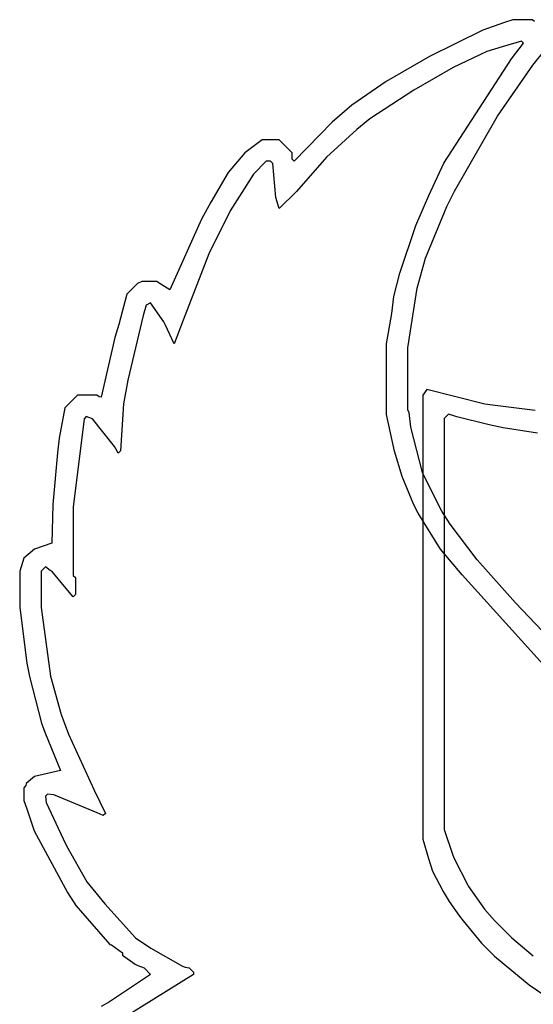
# Model space of a CAD drawing. Extents: x 359.2 to 379.5, y 134.2 to 155.9.
# Drawn here: x 359.2 to 366.7, y 141.5 to 155.9 of the extents above; entities that cross this region are included whole.
import ezdxf

# ---------------------------------------------------------------- set-up
doc = ezdxf.new("R2010")
doc.units = 0
doc.header["$MEASUREMENT"] = 0
doc.layers.get('0').update_dxf_attribs({"linetype": 'CONTINUOUS'})
doc.layers.add('SHIELD', color=2, linetype='CONTINUOUS')

msp = doc.modelspace()

# ---------------------------------------------------------------- linework, layer by layer
at = {"color": 7, "linetype": 'Continuous'}
for p, q in [((366.256, 155.839), (365.938, 155.731)), ((366.378, 155.881), (366.256, 155.839)), ((366.659, 155.881), (366.378, 155.881)), ((366.694, 155.856), (366.659, 155.881)), ((365.938, 155.731), (365.164, 155.343)), ((366.219, 155.486), (366, 155.419)), ((366.503, 155.569), (366.219, 155.486)), ((366.355, 155.312), (366.534, 155.537)), ((366.534, 155.537), (366.503, 155.569)), ((365.164, 155.343), (364.531, 154.981)), ((366, 155.419), (365.508, 155.187)), ((366.667, 155.219), (366.847, 155.444)), ((365.508, 155.187), (364.936, 154.857)), ((365.372, 153.791), (366.355, 155.312)), ((366.153, 154.478), (366.667, 155.219)), ((364.531, 154.981), (364.03, 154.638)), ((364.936, 154.857), (364.291, 154.436)), ((364.03, 154.638), (363.746, 154.389)), ((365.528, 153.384), (366.153, 154.478)), ((363.746, 154.389), (363.191, 153.819)), ((364.291, 154.436), (364.104, 154.28)), ((364.104, 154.28), (363.659, 153.881)), ((362.722, 154.131), (362.472, 153.944)), ((362.972, 154.131), (362.722, 154.131)), ((363.159, 153.944), (362.972, 154.131)), ((362.472, 153.944), (362.23, 153.656)), ((363.159, 153.85), (363.159, 153.944)), ((362.784, 153.819), (362.597, 153.631)), ((362.847, 153.819), (362.784, 153.819)), ((362.878, 153.787), (362.847, 153.819)), ((362.923, 153.289), (362.878, 153.787)), ((363.191, 153.819), (363.159, 153.85)), ((363.659, 153.881), (363.222, 153.381)), ((365.153, 153.322), (365.372, 153.791)), ((362.23, 153.656), (361.978, 153.222)), ((362.597, 153.631), (362.259, 153.097)), ((363.222, 153.381), (362.972, 153.131)), ((364.962, 152.884), (365.153, 153.322)), ((365.416, 153.159), (365.528, 153.384)), ((361.978, 153.222), (361.841, 152.978)), ((362.972, 153.131), (362.923, 153.289)), ((362.259, 153.097), (361.947, 152.472)), ((365.106, 152.409), (365.416, 153.159)), ((361.841, 152.978), (361.378, 151.944)), ((364.731, 152.191), (364.962, 152.884)), ((361.947, 152.472), (361.575, 151.503)), ((364.983, 151.972), (365.106, 152.409)), ((364.642, 151.848), (364.731, 152.191)), ((360.909, 152.037), (360.753, 151.881)), ((360.972, 152.069), (360.909, 152.037)), ((361.191, 152.069), (360.972, 152.069)), ((361.225, 152.044), (361.191, 152.069)), ((361.378, 151.944), (361.225, 152.044)), ((364.847, 151.1), (364.983, 151.972)), ((360.753, 151.881), (360.637, 151.441)), ((361.097, 151.756), (361.034, 151.725)), ((361.291, 151.478), (361.097, 151.756)), ((364.614, 151.602), (364.642, 151.848)), ((361.034, 151.725), (360.992, 151.572)), ((364.534, 151.162), (364.614, 151.602)), ((360.992, 151.572), (360.765, 150.629)), ((361.309, 151.441), (361.291, 151.478)), ((361.575, 151.503), (361.441, 151.162)), ((360.637, 151.441), (360.577, 151.253)), ((361.441, 151.162), (361.309, 151.441)), ((360.577, 151.253), (360.378, 150.381)), ((364.534, 150.131), (364.534, 151.162)), ((364.847, 150.194), (364.847, 151.1)), ((360.765, 150.629), (360.705, 150.286)), ((360.034, 150.412), (359.847, 150.225)), ((360.316, 150.412), (360.034, 150.412)), ((360.35, 150.387), (360.316, 150.412)), ((360.378, 150.381), (360.35, 150.387)), ((359.847, 150.225), (359.767, 149.786)), ((360.705, 150.286), (360.659, 149.6)), ((364.865, 150.161), (364.847, 150.194)), ((360.128, 150.069), (360.116, 149.946)), ((360.159, 150.1), (360.128, 150.069)), ((360.253, 150.069), (360.159, 150.1)), ((360.572, 149.666), (360.253, 150.069)), ((364.65, 149.597), (364.534, 150.131)), ((364.892, 149.945), (364.865, 150.161)), ((360.116, 149.946), (359.972, 148.787)), ((365.059, 149.284), (364.892, 149.945)), ((359.767, 149.786), (359.74, 149.57)), ((360.591, 149.628), (360.572, 149.666)), ((360.628, 149.569), (360.591, 149.628)), ((360.659, 149.6), (360.628, 149.569)), ((364.763, 149.228), (364.65, 149.597)), ((359.74, 149.57), (359.674, 148.818)), ((364.934, 148.816), (364.763, 149.228)), ((365.091, 149.222), (365.059, 149.284)), ((365.34, 148.72), (365.091, 149.222)), ((359.674, 148.818), (359.659, 148.256)), ((359.972, 148.787), (359.972, 147.787)), ((364.997, 148.691), (364.934, 148.816)), ((365.323, 148.169), (364.997, 148.691)), ((365.465, 148.533), (365.34, 148.72)), ((365.855, 148.013), (365.465, 148.533)), ((359.406, 148.169), (359.253, 148.037)), ((359.659, 148.256), (359.406, 148.169)), ((365.636, 147.794), (365.323, 148.169)), ((359.253, 148.037), (359.191, 147.85)), ((359.566, 147.912), (359.503, 147.85)), ((359.633, 147.857), (359.566, 147.912)), ((366.417, 147.389), (365.855, 148.013)), ((359.191, 147.85), (359.191, 147.319)), ((359.503, 147.85), (359.503, 147.319)), ((359.659, 147.85), (359.633, 147.857)), ((359.87, 147.594), (359.659, 147.85)), ((359.972, 147.787), (360.003, 147.756)), ((360.003, 147.756), (360.003, 147.506)), ((367.448, 145.792), (365.636, 147.794)), ((359.972, 147.475), (359.87, 147.594)), ((360.003, 147.506), (359.972, 147.475)), ((359.191, 147.319), (359.295, 146.509)), ((359.503, 147.319), (359.641, 146.321)), ((367.479, 146.261), (366.417, 147.389)), ((359.295, 146.509), (359.336, 146.316)), ((359.336, 146.316), (359.509, 145.634)), ((359.641, 146.321), (359.795, 145.759)), ((359.795, 145.759), (359.903, 145.472)), ((359.509, 145.634), (359.555, 145.503)), ((359.555, 145.503), (359.784, 144.944)), ((359.903, 145.472), (360.275, 144.659)), ((359.784, 144.944), (359.405, 144.857)), ((359.278, 144.728), (359.253, 144.694)), ((359.284, 144.756), (359.278, 144.728)), ((359.405, 144.857), (359.284, 144.756)), ((359.253, 144.694), (359.253, 144.506)), ((359.597, 144.6), (359.566, 144.569)), ((359.688, 144.589), (359.597, 144.6)), ((360.319, 144.328), (359.688, 144.589)), ((360.275, 144.659), (360.441, 144.319)), ((359.253, 144.506), (359.295, 144.384)), ((359.566, 144.569), (359.577, 144.478)), ((359.577, 144.478), (359.822, 143.947)), ((359.295, 144.384), (359.403, 144.066)), ((360.409, 144.287), (360.319, 144.328)), ((360.441, 144.319), (360.409, 144.287)), ((359.403, 144.066), (359.885, 143.167)), ((359.822, 143.947), (359.872, 143.847)), ((359.872, 143.847), (360.167, 143.325)), ((360.167, 143.325), (360.433, 143)), ((359.885, 143.167), (360.01, 142.98)), ((360.433, 143), (360.878, 142.506)), ((360.01, 142.98), (360.503, 142.412)), ((360.878, 142.506), (361.103, 142.357)), ((360.503, 142.412), (360.53, 142.405)), ((360.53, 142.405), (360.691, 142.287)), ((360.691, 142.287), (360.691, 142.256)), ((361.103, 142.357), (361.562, 142.094)), ((360.691, 142.256), (360.875, 142.125)), ((360.875, 142.125), (360.913, 142.106)), ((360.913, 142.106), (361.003, 142.069)), ((361.003, 142.069), (361.097, 141.975)), ((361.562, 142.094), (361.6, 142.078)), ((361.6, 142.078), (361.659, 142.069)), ((361.659, 142.069), (361.722, 142.006)), ((361.722, 142.006), (361.722, 141.975)), ((361.722, 141.975), (360.566, 141.256)), ((361.097, 141.975), (360.57, 141.624)), ((360.498, 141.576), (360.378, 141.506)), ((360.57, 141.624), (360.498, 141.576))]:
    msp.add_line(p, q, dxfattribs=at)
at = {"layer": 'SHIELD', "linetype": 'Continuous'}
for points in [[(366.704, 150.187), (366.079, 150.264), (365.968, 150.283), (365.125, 150.492), (365.063, 150.414), (365.063, 143.945), (365.146, 143.665), (365.208, 143.478), (365.363, 143.181), (365.45, 143.036), (365.598, 142.823), (365.653, 142.755), (365.922, 142.429), (366.11, 142.242), (366.613, 141.824), (366.826, 141.676)], [(366.735, 149.859), (366.236, 149.936), (366.033, 149.982), (365.561, 150.097), (365.515, 150.111), (365.438, 150.133), (365.375, 150.07), (365.375, 144.086), (365.504, 143.712), (365.521, 143.665), (365.722, 143.275), (365.732, 143.256), (365.965, 142.927), (366.11, 142.758), (366.36, 142.508), (366.675, 142.246)]]:
    msp.add_lwpolyline(points, dxfattribs=at)

doc.saveas('drawing.dxf')
